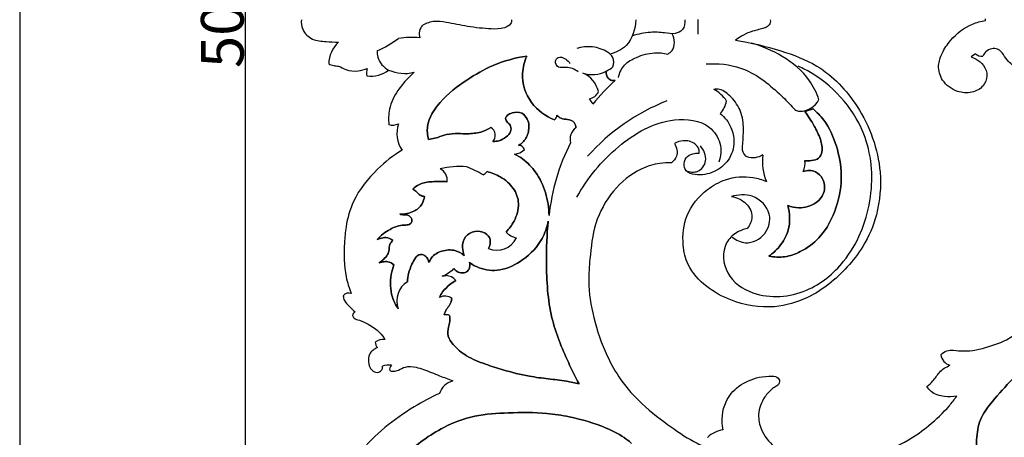
# Model space of a CAD drawing. Units: millimetres. Extents: x 0 to 1625, y 28 to 2454.
# Drawn here: x 0 to 231, y 1949 to 2047 of the extents above; entities that cross this region are included whole.
import ezdxf

# ---------------------------------------------------------------- set-up
doc = ezdxf.new("R2010")
doc.units = ezdxf.units.MM
doc.layers.add('Default', color=7, linetype='Continuous', true_color=0xffffff)
doc.styles.add('Arial', font='arial.ttf')
doc.dimstyles.new('Default', dxfattribs={"dimtxt": 10, "dimasz": 7, "dimexe": 0.5, "dimexo": 0.5, "dimgap": 0.25, "dimtad": 1, "dimtoh": 1, "dimdec": 0, "dimzin": 1, "dimdsep": 46, "dimtxsty": 'Arial', "dimcen": 0.5, "dimazin": 0, "dimtfac": 1, "dimtdec": 4, "dimtix": 1, "dimtmove": 1, "dimatfit": 3, "dimfxl": 0, "dimtolj": 1, "dimtzin": 1, "dimarcsym": 0})

# ---------------------------------------------------------------- blocks, each defined once
blk = doc.blocks.new('*D1997')
at = {"layer": 'Default', "color": 0, "lineweight": -2, "transparency": 16777216}
for p, q in [((587.07, 2297.49), (52.32, 2297.49)), ((52.82, 2290.49), (52.82, 1804.34)), ((587.07, 1797.34), (52.32, 1797.34))]:
    blk.add_line(p, q, dxfattribs=at)
at = {"layer": 'Default', "color": 0, "transparency": 16777216}
for points in [[(51.65, 2290.49), (53.98, 2290.49), (52.82, 2297.49)], [(51.65, 1804.34), (53.98, 1804.34), (52.82, 1797.34)]]:
    blk.add_solid(points, dxfattribs=at)
at = {"layer": 'Defpoints', "color": 0, "transparency": 16777216}
for p in [(587.57, 2297.49), (52.82, 1797.34), (587.57, 1797.34)]:
    blk.add_point(p, dxfattribs=at)
at = {"layer": 'Default', "color": 0, "transparency": 16777216, "insert": (47.46, 2047.41), "char_height": 10, "attachment_point": 5, "rotation": 90, "style": 'Arial'}
blk.add_mtext('\\A1;500', dxfattribs=at)

msp = doc.modelspace()

# ---------------------------------------------------------------- linework, layer by layer
at = {"layer": 'Default'}
for p, q in [((226.24, 2047.2), (226.24, 2047.63)), ((223.9, 2039.42), (222.84, 2038.67)), ((183.93, 2025.86), (185.82, 2026.51)), ((185.82, 2026.51), (183.93, 2025.86)), ((97.96, 2019.78), (95.73, 2019.3)), ((95.73, 2019.3), (97.96, 2019.78)), ((99.88, 1987.39), (98.95, 1987.24)), ((98.95, 1987.24), (99.88, 1987.39))]:
    msp.add_line(p, q, dxfattribs=at)
msp.add_lwpolyline([(0, 29.55), (1624.74, 29.55), (1624.74, 2453.88), (0, 2453.88), (0, 29.55)], dxfattribs=at)
for centre, radius, start, end in [((96.58, 2044.08), 3, 136.9462, 197.7676), ((213.09, 2046.04), 54.28, 178.5467, 182.1705), ((79.61, 2036.89), 7.22, 133.2918, 178.6206), ((69.12, 2070.75), 33.98, 295.5302, 305.2281), ((91.86, 2024.2), 19.06, 84.404, 99.5055), ((133.15, 2032.36), 8.72, 58.525, 107.8321), ((225.33, 2040.93), 2.08, 226.5959, 277.7824), ((84.1, 2034.96), 2.87, 159.3868, 195.0791), ((82.19, 2041.16), 7, 262.8917, 307.1671), ((90.13, 2044.03), 9.23, 246.2828, 284.063), ((134.08, 2041.81), 7.27, 252.9539, 296.7717), ((134.08, 2041.81), 7.27, 252.9539, 296.7717), ((129.66, 2029.3), 6.01, 11.9353, 67.6944), ((129.66, 2029.3), 6.01, 11.9353, 67.6944), ((133.98, 2042.29), 7.74, 295.8547, 310.1316), ((166.38, 2002.38), 40.85, 131.1577, 141.8209), ((166.38, 2002.38), 40.85, 131.1577, 141.8209), ((133.04, 2031.57), 2.71, 276.8364, 337.7069), ((133.04, 2031.57), 2.71, 276.8364, 337.7069), ((158.87, 2024.02), 7.97, 32.6813, 62.2193), ((169.39, 1983.13), 48.61, 111.4584, 138.4173), ((127.28, 2023.52), 8.11, 30.494, 41.3891), ((127.28, 2023.52), 8.11, 30.494, 41.3891), ((159.86, 2029.46), 5.83, 316.2657, 348.755), ((182.75, 2030.92), 5, 268.5711, 333.087), ((124.03, 2025.21), 1.82, 313.9099, 353.6274), ((124.03, 2025.21), 1.82, 313.9099, 353.6274), ((87.31, 2026.48), 3.78, 257.1293, 292.6041), ((95.08, 2020.66), 6.73, 159.7969, 214.8585), ((109.3, 2020.3), 2.11, 316.7603, 59.2879), ((109.3, 2020.3), 2.11, 316.7603, 59.2879), ((132.13, 2019.36), 3.23, 124.49, 194.7667), ((132.13, 2019.36), 3.23, 124.49, 194.7667), ((172.85, 1996.39), 49.12, 153.2053, 174.0692), ((172.85, 1996.39), 49.12, 153.2053, 174.0692), ((115.6, 2019.71), 3.82, 274.5787, 313.8485), ((115.6, 2019.71), 3.82, 274.5787, 313.8485), ((116.89, 2016.49), 1.44, 18.6856, 93.4754), ((116.89, 2016.49), 1.44, 18.6856, 93.4754), ((186.74, 2014.29), 12.77, 173.7788, 202.232), ((180.57, 2013.56), 3.41, 329.3608, 13.4074), ((180.57, 2013.56), 3.41, 329.3608, 13.4074), ((102.96, 1995.73), 17.26, 84.5115, 104.9192), ((102.96, 1995.73), 17.26, 84.5115, 104.9192), ((97.17, 2009.75), 2.98, 353.1977, 63.1568), ((97.17, 2009.75), 2.98, 353.1977, 63.1568), ((93.99, 1985.83), 29.1, 59.956, 68.5769), ((93.99, 1985.83), 29.1, 59.956, 68.5769), ((107.3, 2013.38), 2.68, 297.8603, 323.668), ((107.3, 2013.38), 2.68, 297.8603, 323.668), ((117.18, 2000.66), 4.47, 223.0747, 259.3123), ((117.18, 2000.66), 4.47, 223.0747, 259.3123), ((111.79, 1998.36), 5.01, 246.6175, 335.3822), ((111.79, 1998.36), 5.01, 246.6175, 335.3822), ((95.71, 1995.2), 8.59, 292.1275, 314.4685), ((95.71, 1995.2), 8.59, 292.1275, 314.4685), ((93.59, 1981.48), 5.25, 121.6499, 200.8057), ((93.59, 1981.48), 5.25, 121.6499, 200.8057), ((99.83, 1984.53), 2.86, 36.5919, 88.9982), ((99.83, 1984.53), 2.86, 36.5919, 88.9982), ((77.05, 1981.72), 1.58, 66.1857, 143.0485), ((99.6, 1980.19), 2.42, 48.2138, 120.6765), ((99.6, 1980.19), 2.42, 48.2138, 120.6765), ((78.93, 1977.99), 0.968, 110.2032, 177.2215), ((99.89, 1976.1), 2.13, 67.9471, 102.183), ((99.89, 1976.1), 2.13, 67.9471, 102.183), ((85.18, 1969.27), 3.18, 83.343, 127.1262), ((85.8, 1972.13), 2.56, 187.1864, 219.2391), ((218.78, 1969.28), 3.04, 188.5965, 253.0241), ((86.46, 1961.01), 5.38, 83.6811, 106.2848), ((88.27, 1965.3), 1.62, 138.795, 186.3979), ((102.59, 1958.35), 4.5, 104.9923, 161.7191), ((165.66, 1944.69), 6.6, 97.7937, 133.5967)]:
    msp.add_arc(centre, radius, start, end, dxfattribs=at)
for points, knots in [([(65.97, 2047.41), (65.91, 2046.66), (66.11, 2044.75), (68.46, 2042.49), (71.68, 2042.31), (73.7, 2042.13), (74.66, 2042.14)], [805.2842, 805.2842, 805.2842, 805.2842, 810.505881, 817.890262, 825.19079, 831.733455, 831.733455, 831.733455, 831.733455]), ([(115.22, 2047.41), (115.22, 2047.08), (115.02, 2046.12), (113.08, 2045.2), (109.65, 2045.2), (105.03, 2045.73), (100.69, 2046.67), (97.1, 2047.22), (95.25, 2046.59), (94.39, 2046.13)], [52.976019, 52.976019, 52.976019, 52.976019, 54.465025, 56.931815, 61.480562, 69.684212, 77.223939, 81.15998, 85.464069, 85.464069, 85.464069, 85.464069]), ([(144.29, 2047.41), (144.24, 2045.26), (143.11, 2041.3), (139.62, 2039.69), (138.22, 2039.33)], [15.815702, 15.815702, 15.815702, 15.815702, 25.303158, 31.631404, 31.631404, 31.631404, 31.631404]), ([(155.78, 2047.41), (155.87, 2046.62), (155.64, 2044.95), (153.34, 2043.9), (150.78, 2044.43), (147.42, 2044.55), (144.89, 2044.06), (143.53, 2043.63)], [21.147489, 21.147489, 21.147489, 21.147489, 24.662727, 27.498317, 31.13219, 36.013922, 42.294977, 42.294977, 42.294977, 42.294977]), ([(175.82, 2047.41), (175.84, 2047.2), (175.8, 2046.58), (175.3, 2045.76), (174.24, 2045.4), (172.89, 2045.04), (171.03, 2044.56), (169.2, 2043.67), (168.1, 2042.92), (167.66, 2042.57)], [1446.211127, 1446.211127, 1446.211127, 1446.211127, 1447.703802, 1450.399622, 1452.137734, 1455.172713, 1459.904476, 1465.113536, 1468.952249, 1468.952249, 1468.952249, 1468.952249]), ([(222.84, 2038.67), (223.24, 2038.53), (224.33, 2038.05), (226.03, 2036.77), (226.84, 2034.25), (225.8, 2031.54), (222.95, 2030.1), (219.23, 2030.35), (215.95, 2032.77), (214.9, 2036.5), (216.04, 2039.78), (218.44, 2043.39), (222.07, 2046.26), (225.18, 2047.04), (226.24, 2047.2)], [2711.880736, 2711.880736, 2711.880736, 2711.880736, 2714.778662, 2719.939982, 2725.923038, 2731.590653, 2738.425841, 2746.003674, 2755.983513, 2764.03886, 2770.852041, 2779.153673, 2793.672599, 2800.883913, 2800.883913, 2800.883913, 2800.883913]), ([(151.78, 2039.36), (152.18, 2039.57), (153.72, 2040.62), (153.39, 2042.92), (152.85, 2044.12)], [20.568011, 20.568011, 20.568011, 20.568011, 22.534079, 28.308221, 28.308221, 28.308221, 28.308221]), ([(167.66, 2042.57), (171.25, 2042.07), (177.75, 2040.46), (188.34, 2036.52), (197.59, 2026.73), (202.25, 2013.82), (201.28, 2002.17), (198.1, 1994.65), (192.78, 1987.84), (185.96, 1982.25), (176.08, 1979.33), (167.57, 1980.83), (160.64, 1984.61), (156.42, 1989.2), (155.04, 1995.3), (155.75, 2001.96), (160.11, 2007.28), (165.68, 2010.43), (170.78, 2010.87), (173.91, 2009.9), (174.92, 2009.46)], [1468.952249, 1468.952249, 1468.952249, 1468.952249, 1493.572414, 1514.319015, 1544.752159, 1582.227878, 1605.150192, 1623.70678, 1637.426764, 1664.140252, 1682.275926, 1705.723732, 1720.332555, 1735.735687, 1746.440236, 1762.55093, 1780.114308, 1791.02744, 1805.632333, 1813.104979, 1813.104979, 1813.104979, 1813.104979]), ([(187.21, 2028.65), (186.67, 2030.22), (184.68, 2034.37), (178.94, 2038.99), (173.89, 2041.23), (171.36, 2041.93)], [45.446396, 45.446396, 45.446396, 45.446396, 52.751279, 65.319807, 76.868786, 76.868786, 76.868786, 76.868786]), ([(83.76, 2040.09), (83.72, 2039.6), (83.82, 2037.74), (85.27, 2036.23), (86.42, 2035.58)], [105.952039, 105.952039, 105.952039, 105.952039, 108.140832, 113.932881, 113.932881, 113.932881, 113.932881]), ([(118.78, 2038.88), (116.08, 2038.47), (111.1, 2037.14), (104.32, 2033.16), (98.62, 2028.82), (95.19, 2023.54), (95.5, 2020.31), (95.73, 2019.3)], [157.429269, 157.429269, 157.429269, 157.429269, 175.922453, 191.958756, 210.532352, 225.036073, 232.127584, 232.127584, 232.127584, 232.127584]), ([(95.73, 2019.3), (95.5, 2020.31), (95.19, 2023.54), (98.62, 2028.82), (104.32, 2033.16), (111.1, 2037.14), (116.08, 2038.47), (118.78, 2038.88)], [232.127584, 232.127584, 232.127584, 232.127584, 239.219094, 253.722815, 272.296411, 288.332714, 306.825898, 306.825898, 306.825898, 306.825898]), ([(118.78, 2038.88), (118.21, 2037.6), (117.24, 2033.85), (119.18, 2027.61), (123.21, 2024.77), (125.3, 2023.9)], [74.698315, 74.698315, 74.698315, 74.698315, 84.33677, 100.673636, 116.063792, 116.063792, 116.063792, 116.063792]), ([(125.3, 2023.9), (123.21, 2024.77), (119.18, 2027.61), (117.24, 2033.85), (118.21, 2037.6), (118.78, 2038.88)], [116.063792, 116.063792, 116.063792, 116.063792, 131.453948, 147.790813, 157.429269, 157.429269, 157.429269, 157.429269]), ([(130.85, 2035.22), (129.95, 2035.73), (128.47, 2036.54), (126.17, 2035.9), (125.19, 2037.54), (126.22, 2039), (127.9, 2038.29), (128.63, 2037.53), (128.87, 2037.13)], [0, 0, 0, 0, 4.541444, 7.0224, 9.309641, 10.869408, 13.571316, 15.631114, 15.631114, 15.631114, 15.631114]), ([(138.97, 2036.37), (139.18, 2037.06), (139.29, 2038.55), (138.21, 2039.5), (137.71, 2039.8)], [49.295578, 49.295578, 49.295578, 49.295578, 52.482634, 55.066317, 55.066317, 55.066317, 55.066317]), ([(140.23, 2033.88), (140.47, 2034.93), (141.44, 2037.07), (144.77, 2038.84), (148.26, 2039.84), (150.77, 2039.59), (151.78, 2039.36)], [0, 0, 0, 0, 4.75546, 9.666429, 16.009415, 20.568011, 20.568011, 20.568011, 20.568011]), ([(233.96, 2036.03), (233.09, 2036.39), (231.62, 2037.29), (230.51, 2039.18), (229.31, 2040.64), (227.6, 2040.68), (226.3, 2040.05), (225.77, 2039.26), (225.61, 2038.87)], [2682.582481, 2682.582481, 2682.582481, 2682.582481, 2688.971273, 2693.637832, 2697.80071, 2700.960277, 2704.343969, 2707.247072, 2707.247072, 2707.247072, 2707.247072]), ([(72.39, 2037.06), (72.76, 2036.88), (73.51, 2036.57), (74.96, 2036.56), (76.64, 2035.38), (79.07, 2035.26), (80.73, 2035.68), (81.41, 2035.97)], [840.117938, 840.117938, 840.117938, 840.117938, 842.914953, 845.506296, 849.721583, 856.294291, 861.267215, 861.267215, 861.267215, 861.267215]), ([(160.81, 2037.03), (163.51, 2037.2), (170.09, 2036.64), (176.45, 2031.57), (180.26, 2027.79), (181.65, 2026.16), (182.33, 2025.96), (182.63, 2025.92)], [0, 0, 0, 0, 11.905926, 27.944037, 34.192422, 35.867343, 37.180921, 37.180921, 37.180921, 37.180921]), ([(170.43, 1998.44), (169.54, 1998.27), (167.62, 1997.53), (164.38, 1994.31), (164.94, 1987.17), (173.07, 1981.7), (184.38, 1982.66), (194.77, 1991.27), (200.25, 2004.55), (199.34, 2021.78), (190.33, 2032.45), (183.49, 2035.99), (182.35, 2036.49)], [49.62372, 49.62372, 49.62372, 49.62372, 53.618748, 58.500804, 68.784802, 79.867767, 98.267955, 114.442114, 137.123801, 159.034319, 187.503804, 192.973631, 192.973631, 192.973631, 192.973631]), ([(92.37, 2035.08), (91.84, 2034.59), (90.49, 2033.22), (88.2, 2030.56), (86.44, 2026.85), (86.35, 2024), (86.47, 2022.79)], [880.758944, 880.758944, 880.758944, 880.758944, 885.69708, 893.85171, 904.754373, 913.091928, 913.091928, 913.091928, 913.091928]), ([(137.35, 2035.32), (137.31, 2034.76), (137.52, 2033.72), (138.62, 2033.12), (139.24, 2033.1), (139.49, 2033.14)], [8.162248, 8.162248, 8.162248, 8.162248, 12.053386, 14.418418, 16.156188, 16.156188, 16.156188, 16.156188]), ([(139.49, 2033.14), (139.24, 2033.1), (138.62, 2033.12), (137.52, 2033.72), (137.31, 2034.76), (137.35, 2035.32)], [38.471465, 38.471465, 38.471465, 38.471465, 40.209235, 42.574267, 46.465404, 46.465404, 46.465404, 46.465404]), ([(174.05, 2015.68), (173.52, 2015.36), (172.32, 2014.95), (170.43, 2014.94), (169.35, 2016.16), (169.28, 2017.4), (169.44, 2019.2), (169.64, 2022.05), (169.16, 2025.94), (166.99, 2029.12), (164.61, 2031.11), (163.02, 2031.12), (162.59, 2031.07)], [1822.412886, 1822.412886, 1822.412886, 1822.412886, 1826.614629, 1830.922679, 1834.260104, 1836.548945, 1839.28634, 1846.733999, 1856.277256, 1865.407305, 1872.926856, 1875.870454, 1875.870454, 1875.870454, 1875.870454]), ([(116.81, 2017.92), (117.24, 2018.16), (118.37, 2018.98), (119.38, 2021.22), (119.31, 2023.84), (117.64, 2025.84), (115.6, 2025.74), (114.31, 2025.15), (113.61, 2024.19), (114.31, 2023.24), (115.16, 2022.48), (115.08, 2020.95), (113.89, 2019.8), (112.43, 2018.98), (111.31, 2018.84), (110.84, 2018.85)], [0, 0, 0, 0, 3.331749, 9.34274, 16.061378, 20.4319, 25.571778, 28.288673, 30.264743, 32.58552, 35.252899, 38.055663, 41.816467, 46.111471, 49.304121, 49.304121, 49.304121, 49.304121]), ([(110.84, 2018.85), (111.31, 2018.84), (112.43, 2018.98), (113.89, 2019.8), (115.08, 2020.95), (115.16, 2022.48), (114.31, 2023.24), (113.61, 2024.19), (114.31, 2025.15), (115.6, 2025.74), (117.64, 2025.84), (119.31, 2023.84), (119.38, 2021.22), (118.37, 2018.98), (117.24, 2018.16), (116.81, 2017.92)], [49.304121, 49.304121, 49.304121, 49.304121, 52.496771, 56.791775, 60.552579, 63.355343, 66.022722, 68.343499, 70.319569, 73.036464, 78.176342, 82.546864, 89.265502, 95.276493, 98.608242, 98.608242, 98.608242, 98.608242]), ([(125.85, 2025.01), (126.11, 2024.71), (126.85, 2024.08), (128.36, 2024.12), (129.99, 2023.57), (130.27, 2022.47), (130.3, 2022.03)], [0, 0, 0, 0, 2.714895, 6.18243, 10.069997, 13.157897, 13.157897, 13.157897, 13.157897]), ([(130.3, 2022.03), (130.27, 2022.47), (129.99, 2023.57), (128.36, 2024.12), (126.85, 2024.08), (126.11, 2024.71), (125.85, 2025.01)], [13.157897, 13.157897, 13.157897, 13.157897, 16.245797, 20.133365, 23.600899, 26.315794, 26.315794, 26.315794, 26.315794]), ([(164.08, 2025.42), (165.14, 2024.53), (166.77, 2022.46), (167.65, 2018.43), (166.37, 2014.3), (162.71, 2011.4), (159.01, 2010.76), (155.92, 2011.61), (155.4, 2013.75), (156.25, 2015.56), (157.87, 2016.07), (158.83, 2016.13), (159.18, 2016.1)], [1886.755374, 1886.755374, 1886.755374, 1886.755374, 1896.194674, 1904.092478, 1914.367256, 1924.094605, 1934.28173, 1939.419513, 1943.511259, 1947.712442, 1951.923868, 1954.26141, 1954.26141, 1954.26141, 1954.26141]), ([(185.82, 2026.51), (186.74, 2025.73), (189.21, 2023.2), (191.52, 2017.82), (192.89, 2010.8), (191.61, 2003.22), (188.25, 1996.67), (183.44, 1993.05), (179.28, 1991.58), (176.7, 1991.74), (175.5, 1991.99)], [0, 0, 0, 0, 8.285477, 23.86081, 39.385799, 56.919746, 75.888605, 88.290283, 97.029095, 105.338359, 105.338359, 105.338359, 105.338359]), ([(175.5, 1991.99), (176.7, 1991.74), (179.28, 1991.58), (183.44, 1993.05), (188.25, 1996.67), (191.61, 2003.22), (192.89, 2010.8), (191.52, 2017.82), (189.21, 2023.2), (186.74, 2025.73), (185.82, 2026.51)], [105.338359, 105.338359, 105.338359, 105.338359, 113.647623, 122.386435, 134.788114, 153.756973, 171.290919, 186.815908, 202.391241, 210.676718, 210.676718, 210.676718, 210.676718]), ([(183.93, 2025.86), (184.73, 2024.78), (186.05, 2022.66), (187.61, 2019.56), (188.19, 2016.87), (187.3, 2014.72), (185.52, 2014.32), (184.41, 2014.28), (183.88, 2014.35)], [41.009105, 41.009105, 41.009105, 41.009105, 50.183311, 58.067698, 64.838505, 68.563208, 72.515151, 76.166675, 76.166675, 76.166675, 76.166675]), ([(183.88, 2014.35), (184.41, 2014.28), (185.52, 2014.32), (187.3, 2014.72), (188.19, 2016.87), (187.61, 2019.56), (186.05, 2022.66), (184.73, 2024.78), (183.93, 2025.86)], [76.166675, 76.166675, 76.166675, 76.166675, 79.818199, 83.770142, 87.494845, 94.265653, 102.15004, 111.324246, 111.324246, 111.324246, 111.324246]), ([(130.52, 2005.76), (132.91, 2010.28), (139.49, 2018.04), (150.86, 2024.86), (161.01, 2023.7), (164.55, 2018.56), (164.23, 2015.39), (163.75, 2013.98)], [0, 0, 0, 0, 22.47954, 43.879666, 56.141909, 62.681295, 69.220681, 69.220681, 69.220681, 69.220681]), ([(110.38, 2022.11), (109.63, 2021.67), (107.87, 2020.88), (105.21, 2020.59), (102.53, 2020.75), (100.15, 2020.65), (98.59, 2020.08), (97.96, 2019.78)], [0, 0, 0, 0, 5.901347, 12.969055, 17.848208, 24.148807, 28.941646, 28.941646, 28.941646, 28.941646]), ([(97.96, 2019.78), (98.59, 2020.08), (100.15, 2020.65), (102.53, 2020.75), (105.21, 2020.59), (107.87, 2020.88), (109.63, 2021.67), (110.38, 2022.11)], [28.941646, 28.941646, 28.941646, 28.941646, 33.734485, 40.035084, 44.914237, 51.981945, 57.883292, 57.883292, 57.883292, 57.883292]), ([(153.37, 2018.41), (153.87, 2017.51), (154.35, 2015.6), (153.15, 2014.23), (152.64, 2013.81)], [1971.20724, 1971.20724, 1971.20724, 1971.20724, 1978.238082, 1982.719988, 1982.719988, 1982.719988, 1982.719988]), ([(159.18, 2016.1), (159.2, 2016.43), (159.12, 2017.27), (157.95, 2018.74), (155.63, 2019.26), (154, 2018.75), (153.37, 2018.41)], [1954.26141, 1954.26141, 1954.26141, 1954.26141, 1956.507893, 1959.922669, 1966.331123, 1971.20724, 1971.20724, 1971.20724, 1971.20724]), ([(89.56, 2016.82), (87.49, 2015.55), (83.1, 2012.07), (78.19, 2005.97), (76.43, 1999.65), (75.94, 1993.71), (75.91, 1988.33), (77.16, 1984.45), (77.68, 1983.17)], [926.020945, 926.020945, 926.020945, 926.020945, 942.530309, 964.083311, 978.223637, 986.881572, 1005.185789, 1014.679577, 1014.679577, 1014.679577, 1014.679577]), ([(123.99, 2001.47), (123.96, 2003.29), (123.38, 2006.88), (121.25, 2011.52), (118.46, 2014.44), (116.57, 2015.57), (115.91, 2015.9)], [0, 0, 0, 0, 12.554128, 24.653419, 34.529391, 39.570335, 39.570335, 39.570335, 39.570335]), ([(115.91, 2015.9), (116.57, 2015.57), (118.46, 2014.44), (121.25, 2011.52), (123.38, 2006.88), (123.96, 2003.29), (123.99, 2001.47)], [39.570335, 39.570335, 39.570335, 39.570335, 44.611279, 54.487252, 66.586542, 79.14067, 79.14067, 79.14067, 79.14067]), ([(156.1, 2011.98), (156.96, 2011.67), (159.14, 2011.36), (161.38, 2014.52), (160.22, 2016.87), (159.44, 2017.82)], [0, 0, 0, 0, 4.017362, 8.509252, 13.93719, 13.93719, 13.93719, 13.93719]), ([(152.64, 2013.81), (151.74, 2013.86), (149.31, 2013.77), (144.24, 2012.2), (138.57, 2007.41), (134.42, 1999.79), (133.64, 1992.37), (133.02, 1984.98), (134.3, 1977.23), (136.95, 1969.43), (140.82, 1962.54), (145.93, 1956.85), (152.17, 1952.12), (157.52, 1948.5), (160.8, 1947.11), (161.88, 1946.71)], [1982.719988, 1982.719988, 1982.719988, 1982.719988, 1988.81173, 1999.127288, 2018.118433, 2037.809583, 2057.157875, 2068.96357, 2088.751825, 2110.633254, 2125.350371, 2142.653757, 2162.424996, 2178.669699, 2186.501854, 2186.501854, 2186.501854, 2186.501854]), ([(113.91, 1997.61), (114.66, 1998.36), (116.12, 2000.39), (117.29, 2004.12), (115.84, 2008.13), (112.88, 2010.58), (110.55, 2011.53), (109.46, 2011.79)], [75.295189, 75.295189, 75.295189, 75.295189, 82.549185, 92.260754, 100.850969, 110.103694, 117.717951, 117.717951, 117.717951, 117.717951]), ([(109.46, 2011.79), (110.55, 2011.53), (112.88, 2010.58), (115.84, 2008.13), (117.29, 2004.12), (116.12, 2000.39), (114.66, 1998.36), (113.91, 1997.61)], [134.111859, 134.111859, 134.111859, 134.111859, 141.726116, 150.978841, 159.569055, 169.280625, 176.534621, 176.534621, 176.534621, 176.534621]), ([(179.91, 2003.83), (180.72, 2003.52), (182.99, 2003.04), (186.49, 2003.96), (188.81, 2006.94), (188.44, 2010.03), (186.4, 2012.17), (184.42, 2012.1), (183.5, 2011.83)], [0, 0, 0, 0, 5.879187, 15.456657, 22.880473, 29.663319, 35.049028, 41.594357, 41.594357, 41.594357, 41.594357]), ([(183.5, 2011.83), (184.42, 2012.1), (186.4, 2012.17), (188.44, 2010.03), (188.81, 2006.94), (186.49, 2003.96), (182.99, 2003.04), (180.72, 2003.52), (179.91, 2003.83)], [41.594357, 41.594357, 41.594357, 41.594357, 48.139686, 53.525395, 60.30824, 67.732056, 77.309527, 83.188714, 83.188714, 83.188714, 83.188714]), ([(100.14, 2009.39), (98.98, 2009.53), (96.8, 2009.48), (93.89, 2009.15), (92.53, 2008.1), (92.09, 2007.66)], [49.089631, 49.089631, 49.089631, 49.089631, 56.970112, 63.981847, 68.287215, 68.287215, 68.287215, 68.287215]), ([(92.09, 2007.66), (92.53, 2008.1), (93.89, 2009.15), (96.8, 2009.48), (98.98, 2009.53), (100.14, 2009.39)], [68.287215, 68.287215, 68.287215, 68.287215, 72.592583, 79.604318, 87.484799, 87.484799, 87.484799, 87.484799]), ([(92.09, 2007.66), (92.4, 2007.45), (93.02, 2007.04), (93.73, 2006.18), (94.46, 2006), (94.81, 2005.96)], [0, 0, 0, 0, 2.562674, 5.057993, 7.408469, 7.408469, 7.408469, 7.408469]), ([(94.81, 2005.96), (94.46, 2006), (93.73, 2006.18), (93.02, 2007.04), (92.4, 2007.45), (92.09, 2007.66)], [7.408469, 7.408469, 7.408469, 7.408469, 9.758945, 12.254264, 14.816938, 14.816938, 14.816938, 14.816938]), ([(166.89, 1996.44), (167.79, 1995.74), (170.51, 1994.36), (175.03, 1996.77), (176.46, 2002.39), (172.05, 2006.71), (168.25, 2006.4), (166.69, 2005.92)], [0, 0, 0, 0, 5.004106, 12.321033, 19.069538, 27.592857, 34.745278, 34.745278, 34.745278, 34.745278]), ([(94.81, 2005.96), (94.74, 2005.35), (94.31, 2003.89), (92.21, 2002.13), (90.15, 2001.77), (89.03, 2001.85)], [0, 0, 0, 0, 4.234716, 10.039752, 17.679035, 17.679035, 17.679035, 17.679035]), ([(89.03, 2001.85), (90.15, 2001.77), (92.21, 2002.13), (94.31, 2003.89), (94.74, 2005.35), (94.81, 2005.96)], [17.679035, 17.679035, 17.679035, 17.679035, 25.318317, 31.123353, 35.358069, 35.358069, 35.358069, 35.358069]), ([(166.69, 2005.92), (167.96, 2005.73), (170.34, 2004.73), (172, 2001.31), (171.03, 1999.22), (170.43, 1998.44)], [34.745278, 34.745278, 34.745278, 34.745278, 40.397854, 45.311963, 49.62372, 49.62372, 49.62372, 49.62372]), ([(83.76, 1995.86), (84.59, 1996.82), (86.39, 1998.24), (88.86, 1999.21), (90.47, 1999.25), (91.46, 1999.32), (91.98, 2000.2), (91.72, 2000.95), (91.11, 2001.6), (90.23, 2001.7), (89.49, 2001.65), (89.15, 2001.79), (89.03, 2001.85)], [47.366482, 47.366482, 47.366482, 47.366482, 56.053605, 62.774803, 64.721479, 67.089174, 69.020408, 70.732784, 72.259675, 74.871915, 76.321273, 77.28471, 77.28471, 77.28471, 77.28471]), ([(89.03, 2001.85), (89.15, 2001.79), (89.49, 2001.65), (90.23, 2001.7), (91.11, 2001.6), (91.72, 2000.95), (91.98, 2000.2), (91.46, 1999.32), (90.47, 1999.25), (88.86, 1999.21), (86.39, 1998.24), (84.59, 1996.82), (83.76, 1995.86)], [77.28471, 77.28471, 77.28471, 77.28471, 78.248147, 79.697504, 82.309745, 83.836635, 85.549012, 87.480246, 89.84794, 91.794616, 98.515815, 107.202937, 107.202937, 107.202937, 107.202937]), ([(175.5, 1991.99), (176.39, 1992.61), (178.29, 1994.35), (180.6, 1998.35), (180.43, 2001.97), (179.91, 2003.83)], [0, 0, 0, 0, 7.32425, 17.416536, 30.698097, 30.698097, 30.698097, 30.698097]), ([(179.91, 2003.83), (180.43, 2001.97), (180.6, 1998.35), (178.29, 1994.35), (176.39, 1992.61), (175.5, 1991.99)], [30.698097, 30.698097, 30.698097, 30.698097, 43.979659, 54.071945, 61.396195, 61.396195, 61.396195, 61.396195]), ([(105.32, 1990.51), (106.01, 1989.99), (108.2, 1988.74), (112.93, 1988.27), (118.28, 1991.06), (122.34, 1995.2), (123.51, 1998.75), (123.78, 2000.16)], [0, 0, 0, 0, 5.910752, 16.990426, 30.378557, 45.574288, 55.46136, 55.46136, 55.46136, 55.46136]), ([(123.78, 2000.16), (123.51, 1998.75), (122.34, 1995.2), (118.28, 1991.06), (112.93, 1988.27), (108.2, 1988.74), (106.01, 1989.99), (105.32, 1990.51)], [55.46136, 55.46136, 55.46136, 55.46136, 65.348433, 80.544164, 93.932294, 105.011969, 110.922721, 110.922721, 110.922721, 110.922721]), ([(123.78, 2000.16), (123.47, 1996.99), (123.25, 1989.41), (123.84, 1978.01), (127.67, 1968.68), (130.12, 1963.69), (131.02, 1962.04)], [0, 0, 0, 0, 21.919343, 52.216096, 77.61477, 90.444769, 90.444769, 90.444769, 90.444769]), ([(131.02, 1962.04), (130.12, 1963.69), (127.67, 1968.68), (123.84, 1978.01), (123.25, 1989.41), (123.47, 1996.99), (123.78, 2000.16)], [90.444769, 90.444769, 90.444769, 90.444769, 103.274768, 128.673442, 158.970195, 180.889538, 180.889538, 180.889538, 180.889538]), ([(104.11, 1992.13), (103.87, 1992.72), (103.58, 1994.18), (104.07, 1996.69), (106.54, 1997.97), (108.98, 1997.71), (110.37, 1996.08), (110.18, 1994.66), (109.92, 1993.98), (109.8, 1993.75)], [0, 0, 0, 0, 4.309656, 10.215284, 15.984503, 21.430184, 25.723141, 28.932243, 30.716939, 30.716939, 30.716939, 30.716939]), ([(109.8, 1993.75), (109.92, 1993.98), (110.18, 1994.66), (110.37, 1996.08), (108.98, 1997.71), (106.54, 1997.97), (104.07, 1996.69), (103.58, 1994.18), (103.87, 1992.72), (104.11, 1992.13)], [30.716939, 30.716939, 30.716939, 30.716939, 32.501635, 35.710738, 40.003694, 45.449376, 51.218594, 57.124222, 61.433878, 61.433878, 61.433878, 61.433878]), ([(83.76, 1995.86), (83.98, 1995.97), (84.63, 1996.21), (85.93, 1996.44), (86.95, 1995.99), (87.43, 1995.64)], [29.918228, 29.918228, 29.918228, 29.918228, 31.573405, 34.59368, 38.642355, 38.642355, 38.642355, 38.642355]), ([(87.43, 1995.64), (86.95, 1995.99), (85.93, 1996.44), (84.63, 1996.21), (83.98, 1995.97), (83.76, 1995.86)], [38.642355, 38.642355, 38.642355, 38.642355, 42.691029, 45.711305, 47.366482, 47.366482, 47.366482, 47.366482]), ([(87.43, 1995.64), (87.11, 1995.37), (86.53, 1994.7), (86.58, 1993.46), (86.19, 1992.2), (85.26, 1991.24), (84.55, 1990.64), (84.19, 1990.4)], [0, 0, 0, 0, 2.817638, 5.638781, 8.217429, 11.661145, 14.581458, 14.581458, 14.581458, 14.581458]), ([(84.19, 1990.4), (84.55, 1990.64), (85.26, 1991.24), (86.19, 1992.2), (86.58, 1993.46), (86.53, 1994.7), (87.11, 1995.37), (87.43, 1995.64)], [14.581458, 14.581458, 14.581458, 14.581458, 17.501771, 20.945487, 23.524135, 26.345278, 29.162916, 29.162916, 29.162916, 29.162916]), ([(95.85, 1990.47), (96, 1990.86), (96.63, 1992.13), (98.9, 1993.36), (101.82, 1993.57), (103.48, 1992.65), (104.11, 1992.13)], [0, 0, 0, 0, 2.897583, 9.51607, 16.380204, 21.889417, 21.889417, 21.889417, 21.889417]), ([(104.11, 1992.13), (103.48, 1992.65), (101.82, 1993.57), (98.9, 1993.36), (96.63, 1992.13), (96, 1990.86), (95.85, 1990.47)], [21.889417, 21.889417, 21.889417, 21.889417, 27.39863, 34.262764, 40.881251, 43.778834, 43.778834, 43.778834, 43.778834]), ([(84.19, 1990.4), (84.48, 1990.5), (85.16, 1990.65), (86.42, 1990.76), (87.28, 1990.26), (87.67, 1989.9)], [0, 0, 0, 0, 2.06968, 4.728833, 8.346397, 8.346397, 8.346397, 8.346397]), ([(87.67, 1989.9), (87.28, 1990.26), (86.42, 1990.76), (85.16, 1990.65), (84.48, 1990.5), (84.19, 1990.4)], [8.346397, 8.346397, 8.346397, 8.346397, 11.96396, 14.623113, 16.692794, 16.692794, 16.692794, 16.692794]), ([(90.83, 1985.96), (90.85, 1986.6), (91.02, 1988.02), (91.78, 1989.88), (92.5, 1991.39), (93.35, 1992.3), (94.33, 1992.41), (95.38, 1991.85), (95.77, 1991), (95.85, 1990.47)], [70.54444, 70.54444, 70.54444, 70.54444, 74.980463, 80.251834, 84.220402, 86.530058, 88.353232, 90.45117, 94.187618, 94.187618, 94.187618, 94.187618]), ([(95.85, 1990.47), (95.77, 1991), (95.38, 1991.85), (94.33, 1992.41), (93.35, 1992.3), (92.5, 1991.39), (91.78, 1989.88), (91.02, 1988.02), (90.85, 1986.6), (90.83, 1985.96)], [94.187618, 94.187618, 94.187618, 94.187618, 97.924067, 100.022005, 101.845179, 104.154835, 108.123402, 113.394774, 117.830797, 117.830797, 117.830797, 117.830797]), ([(101.73, 1989.07), (101.87, 1988.86), (102.3, 1988.38), (103.25, 1987.99), (104.43, 1988.04), (105.52, 1988.95), (105.48, 1990), (105.32, 1990.51)], [0, 0, 0, 0, 1.699392, 4.34292, 6.72253, 9.399935, 13.071629, 13.071629, 13.071629, 13.071629]), ([(105.32, 1990.51), (105.48, 1990), (105.52, 1988.95), (104.43, 1988.04), (103.25, 1987.99), (102.3, 1988.38), (101.87, 1988.86), (101.73, 1989.07)], [13.071629, 13.071629, 13.071629, 13.071629, 16.743323, 19.420728, 21.800338, 24.443866, 26.143258, 26.143258, 26.143258, 26.143258]), ([(87.67, 1989.9), (87.39, 1989.18), (86.92, 1987.58), (86.75, 1985.01), (87.18, 1982.21), (88.08, 1980.46), (88.68, 1979.62)], [35.27222, 35.27222, 35.27222, 35.27222, 40.568383, 46.680097, 52.838823, 59.891955, 59.891955, 59.891955, 59.891955]), ([(88.68, 1979.62), (88.08, 1980.46), (87.18, 1982.21), (86.75, 1985.01), (86.92, 1987.58), (87.39, 1989.18), (87.67, 1989.9)], [128.483281, 128.483281, 128.483281, 128.483281, 135.536414, 141.69514, 147.806854, 153.103017, 153.103017, 153.103017, 153.103017]), ([(98.36, 1982.27), (98.55, 1982.72), (99.17, 1983.88), (100.54, 1985.17), (101.65, 1985.96), (102.12, 1986.23)], [0, 0, 0, 0, 3.380835, 8.900498, 12.64196, 12.64196, 12.64196, 12.64196]), ([(102.12, 1986.23), (101.65, 1985.96), (100.54, 1985.17), (99.17, 1983.88), (98.55, 1982.72), (98.36, 1982.27)], [12.64196, 12.64196, 12.64196, 12.64196, 16.383422, 21.903085, 25.28392, 25.28392, 25.28392, 25.28392]), ([(215.77, 1968.82), (216.15, 1969.23), (217.09, 1969.92), (219, 1969.91), (222.27, 1969.48), (226.98, 1970.63), (231.5, 1972.26), (234.93, 1975.2), (240.83, 1979.12), (248.67, 1983.43), (255.42, 1985.73), (257.89, 1986.43)], [2436.806601, 2436.806601, 2436.806601, 2436.806601, 2440.618994, 2444.204001, 2449.388037, 2463.08482, 2476.387981, 2481.534731, 2493.721621, 2524.619314, 2542.034385, 2542.034385, 2542.034385, 2542.034385]), ([(75.79, 1982.67), (75.82, 1982.29), (76.03, 1981.33), (77.23, 1980.18), (78.09, 1979.31), (78.59, 1978.9)], [1017.784039, 1017.784039, 1017.784039, 1017.784039, 1020.383714, 1024.329116, 1028.789107, 1028.789107, 1028.789107, 1028.789107]), ([(101.21, 1981.99), (101.14, 1981.51), (100.91, 1980.57), (99.87, 1979.54), (99.56, 1978.64), (99.44, 1978.18)], [18.668749, 18.668749, 18.668749, 18.668749, 21.98393, 25.106538, 28.367988, 28.367988, 28.367988, 28.367988]), ([(99.44, 1978.18), (99.56, 1978.64), (99.87, 1979.54), (100.91, 1980.57), (101.14, 1981.51), (101.21, 1981.99)], [28.367988, 28.367988, 28.367988, 28.367988, 31.629438, 34.752045, 38.067227, 38.067227, 38.067227, 38.067227]), ([(77.96, 1978.04), (78.05, 1977.82), (78.4, 1977.19), (79.94, 1976.89), (81.98, 1975.87), (84.13, 1974.42), (85.2, 1972.99), (85.55, 1972.43)], [1030.450034, 1030.450034, 1030.450034, 1030.450034, 1032.036235, 1035.105024, 1040.27797, 1047.844136, 1052.37546, 1052.37546, 1052.37546, 1052.37546]), ([(131.02, 1962.04), (130.04, 1962.27), (127.64, 1962.76), (123.75, 1963.17), (118.74, 1963.82), (113.85, 1965.07), (108.92, 1966.63), (104.78, 1968.29), (101.87, 1970.66), (100.13, 1973.07), (100.33, 1975.09), (100.8, 1976.64), (100.76, 1977.59), (100.69, 1978.07)], [0, 0, 0, 0, 6.797428, 16.619525, 26.522568, 41.035652, 50.740245, 61.721122, 70.949639, 76.289909, 81.09663, 84.175174, 87.507265, 87.507265, 87.507265, 87.507265]), ([(100.69, 1978.07), (100.76, 1977.59), (100.8, 1976.64), (100.33, 1975.09), (100.13, 1973.07), (101.87, 1970.66), (104.78, 1968.29), (108.92, 1966.63), (113.85, 1965.07), (118.74, 1963.82), (123.75, 1963.17), (127.64, 1962.76), (130.04, 1962.27), (131.02, 1962.04)], [87.507265, 87.507265, 87.507265, 87.507265, 90.839357, 93.917901, 98.724622, 104.064892, 113.293408, 124.274286, 133.978879, 148.491963, 158.395006, 168.217102, 175.014531, 175.014531, 175.014531, 175.014531]), ([(232.98, 1937.54), (232.81, 1937.44), (232.03, 1937.1), (229.64, 1937.52), (226.36, 1939.43), (224.26, 1944.14), (223.91, 1949.18), (224.94, 1954.23), (228.35, 1958.55), (234.37, 1965.4), (243.29, 1972.41), (251.32, 1976.26), (254.61, 1977.53)], [0, 0, 0, 0, 1.384114, 5.659666, 15.581474, 26.127928, 39.462235, 50.152662, 60.609505, 76.484606, 112.808932, 136.774764, 136.774764, 136.774764, 136.774764]), ([(254.61, 1977.53), (251.32, 1976.26), (243.29, 1972.41), (234.37, 1965.4), (228.35, 1958.55), (224.94, 1954.23), (223.91, 1949.18), (224.26, 1944.14), (226.36, 1939.43), (229.64, 1937.52), (232.03, 1937.1), (232.81, 1937.44), (232.98, 1937.54)], [136.774764, 136.774764, 136.774764, 136.774764, 160.740596, 197.064922, 212.940023, 223.396866, 234.087293, 247.4216, 257.968054, 267.889862, 272.165414, 273.549528, 273.549528, 273.549528, 273.549528]), ([(83.82, 1970.5), (83.04, 1970.21), (81.71, 1969.26), (81.6, 1967.05), (82.14, 1965.26), (83.67, 1964.54), (84.71, 1964.98), (85.06, 1965.67), (84.99, 1966.06), (84.95, 1966.18)], [1058.045305, 1058.045305, 1058.045305, 1058.045305, 1063.712607, 1067.607303, 1072.674131, 1075.577843, 1077.874006, 1079.58558, 1080.477261, 1080.477261, 1080.477261, 1080.477261]), ([(86.66, 1965.12), (86.96, 1965.01), (87.68, 1964.86), (88.93, 1965.3), (90.51, 1966.24), (92.66, 1966), (95.28, 1965.19), (98.11, 1963.99), (100.39, 1963.11), (101.43, 1962.7)], [1085.565475, 1085.565475, 1085.565475, 1085.565475, 1087.700964, 1090.362765, 1094.353363, 1099.968653, 1104.140176, 1113.170371, 1120.749893, 1120.749893, 1120.749893, 1120.749893]), ([(212.46, 1961.4), (212.98, 1961.79), (214.15, 1962.73), (215.32, 1964.98), (216.98, 1965.96), (217.89, 1966.37)], [2414.864358, 2414.864358, 2414.864358, 2414.864358, 2419.269741, 2425.011841, 2431.78575, 2431.78575, 2431.78575, 2431.78575]), ([(164.77, 1951.23), (164.35, 1953.4), (164.61, 1957.46), (168.3, 1961.82), (172.49, 1963.61), (175.63, 1963.88), (177.79, 1963.7), (178.13, 1962.26), (177.3, 1961.44), (175.9, 1960.72), (174.07, 1958.55), (172.7, 1955.11), (173.63, 1950.73), (176.8, 1946.74), (183.11, 1943.72), (191.43, 1943.55), (200.18, 1945.32), (207.58, 1948.14), (213.26, 1952.36), (217.02, 1955.84), (218.93, 1958.36), (219.47, 1959.13)], [2196.76455, 2196.76455, 2196.76455, 2196.76455, 2211.962307, 2222.438362, 2234.47969, 2241.359049, 2244.703436, 2247.392718, 2249.353833, 2252.177786, 2258.168667, 2268.224608, 2276.431057, 2287.789091, 2301.868866, 2322.561661, 2342.832497, 2362.426953, 2375.644771, 2390.833801, 2397.256657, 2397.256657, 2397.256657, 2397.256657]), ([(219.47, 1959.13), (218.54, 1958.93), (216.43, 1958.86), (213.8, 1959.7), (212.74, 1960.97), (212.46, 1961.4)], [2397.256657, 2397.256657, 2397.256657, 2397.256657, 2403.734844, 2411.376528, 2414.864358, 2414.864358, 2414.864358, 2414.864358]), ([(98.32, 1959.76), (96.28, 1958.83), (89.39, 1955.13), (79.8, 1947.48), (72.81, 1934.93), (69.42, 1923.83), (68.1, 1913.41), (68.63, 1904.1), (71.66, 1894.58), (76.1, 1885.15), (83.84, 1876.43), (93.26, 1868.91), (103.77, 1865.58), (110.05, 1864.96), (112.42, 1864.92)], [1127.291868, 1127.291868, 1127.291868, 1127.291868, 1142.496442, 1180.509111, 1208.814565, 1239.735689, 1259.79326, 1280.832039, 1303.298928, 1328.147031, 1351.714407, 1382.454297, 1409.133827, 1425.173027, 1425.173027, 1425.173027, 1425.173027]), ([(143.32, 1948.05), (142.95, 1948.38), (141.17, 1949.87), (136.37, 1952.32), (129.98, 1954.15), (122.26, 1955.4), (114.82, 1955.25), (106.56, 1954.85), (98.08, 1951.58), (90.35, 1945.98), (84.64, 1938.81), (80.79, 1931.07), (78.74, 1922.85), (78.73, 1915.11), (79.96, 1909.53), (82.42, 1907), (84.72, 1905.82), (87.04, 1906.18), (88.15, 1907.23), (88.56, 1907.85)], [0, 0, 0, 0, 3.388652, 15.773099, 36.242362, 48.323335, 68.719384, 86.554668, 103.99249, 129.650719, 150.64214, 166.07574, 188.731084, 208.088225, 219.431221, 226.589039, 231.584103, 236.362029, 241.469056, 241.469056, 241.469056, 241.469056]), ([(88.56, 1907.85), (88.15, 1907.23), (87.04, 1906.18), (84.72, 1905.82), (82.42, 1907), (79.96, 1909.53), (78.73, 1915.11), (78.74, 1922.85), (80.79, 1931.07), (84.64, 1938.81), (90.35, 1945.98), (98.08, 1951.58), (106.56, 1954.85), (114.82, 1955.25), (122.26, 1955.4), (129.98, 1954.15), (136.37, 1952.32), (141.17, 1949.87), (142.95, 1948.38), (143.32, 1948.05)], [241.469056, 241.469056, 241.469056, 241.469056, 246.576083, 251.354009, 256.349073, 263.506891, 274.849887, 294.207027, 316.862372, 332.295972, 353.287393, 378.945622, 396.383443, 414.218728, 434.614776, 446.69575, 467.165013, 479.54946, 482.938112, 482.938112, 482.938112, 482.938112]), ([(218.12, 1940.08), (218.47, 1938.95), (219.69, 1935.85), (223.56, 1930.64), (229.8, 1925.64), (238.77, 1924.16), (246.84, 1926.29), (252.34, 1931.68), (255.21, 1937.7), (255.53, 1944.31), (252.83, 1949.62), (248.65, 1952.64), (244.52, 1954.19), (240.81, 1953.85), (239.13, 1952.99), (238.58, 1952.63)], [0, 0, 0, 0, 8.129704, 22.702562, 44.087601, 60.625305, 82.726764, 97.717522, 111.864709, 127.755979, 141.504941, 150.732858, 162.422885, 170.663353, 175.114366, 175.114366, 175.114366, 175.114366]), ([(238.58, 1952.63), (239.13, 1952.99), (240.81, 1953.85), (244.52, 1954.19), (248.65, 1952.64), (252.83, 1949.62), (255.53, 1944.31), (255.21, 1937.7), (252.34, 1931.68), (246.84, 1926.29), (238.77, 1924.16), (229.8, 1925.64), (223.56, 1930.64), (219.69, 1935.85), (218.47, 1938.95), (218.12, 1940.08)], [175.114366, 175.114366, 175.114366, 175.114366, 179.56538, 187.805848, 199.495875, 208.723792, 222.472754, 238.364024, 252.511211, 267.501969, 289.603428, 306.141132, 327.526171, 342.099029, 350.228733, 350.228733, 350.228733, 350.228733])]:
    msp.add_open_spline(points, degree=3, knots=knots, dxfattribs=at)

# ---------------------------------------------------------------- dimensions: what is measured, and where the dimension line sits
dim = msp.add_linear_dim(base=(52.82, 1797.34), p1=(587.57, 2297.49), p2=(587.57, 1797.34), angle=270, dimstyle='Default', dxfattribs=at)
dim.commit()
dim.dimension.update_dxf_attribs({"geometry": '*D1997', "text_midpoint": (47.46, 2047.41)})

doc.saveas('drawing.dxf')
